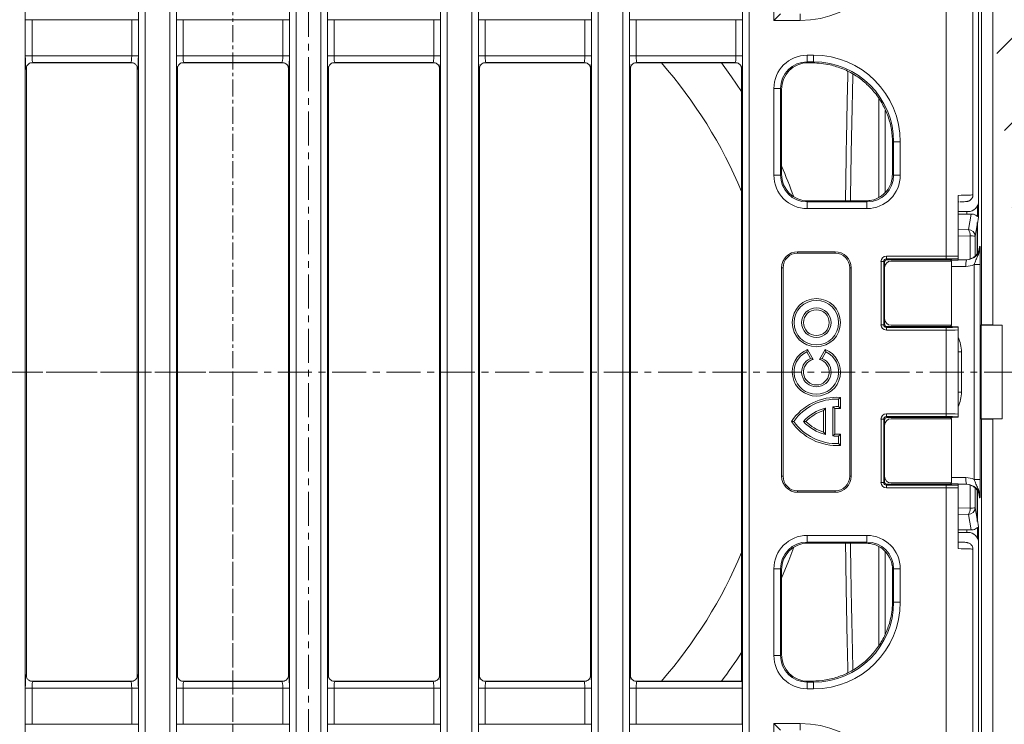
# Model space of a CAD drawing. Units: millimetres. Extents: x 73 to 2279, y -240 to 2073.
# Drawn here: x 754 to 1122, y 683 to 946 of the extents above; entities that cross this region are included whole.
import ezdxf

# ---------------------------------------------------------------- set-up
doc = ezdxf.new("R2010")
doc.units = ezdxf.units.MM
doc.header["$PDSIZE"] = -1
doc.linetypes.add('CENTER', pattern=[10.16, 6.35, -1.27, 1.27, -1.27])
doc.linetypes.add('CENTERX2', pattern=[20.32, 12.7, -2.54, 2.54, -2.54])
doc.layers.get('0').update_dxf_attribs({"lineweight": 13})

msp = doc.modelspace()

# ---------------------------------------------------------------- hatches: boundary and pattern name
at = {"linetype": 'Continuous'}
h = msp.add_hatch(dxfattribs=at)
h.set_pattern_fill('DIN 201 GREY CAST IRON', scale=5, style=0, pattern_type=2)
h.set_pattern_definition([(45, (290.093, 294.722), (-15.875, 15.875), [])])
edge = h.paths.add_edge_path(flags=0)
edge.add_ellipse((1077.63, 2150.78), major_axis=(-35.05, -668.75), ratio=0.052264, start_angle=22.78423, end_angle=24.49289, ccw=False)
edge.add_ellipse((1207.09, -316.31), major_axis=(175.48, -2005.45), ratio=0.017386, start_angle=154.74816, end_angle=157.19052, ccw=False)
edge.add_spline(control_points=[(1063.25, 1498.8), (1063.26, 1498.77), (1063.26, 1498.74), (1063.27, 1498.7), (1063.3, 1498.57), (1063.36, 1498.43), (1063.44, 1498.32), (1063.52, 1498.2), (1063.62, 1498.1), (1063.73, 1498.01), (1064.01, 1497.78), (1064.36, 1497.63), (1064.71, 1497.52), (1064.98, 1497.44), (1065.26, 1497.38), (1065.55, 1497.33), (1066.63, 1497.17), (1067.76, 1497.22), (1068.83, 1497.44)], knot_values=[0, 0, 0, 0, 0.000101, 0.000101, 0.000101, 0.000532, 0.000532, 0.000532, 0.000957, 0.000957, 0.000957, 0.002084, 0.002084, 0.002084, 0.002959, 0.002959, 0.002959, 0.00636, 0.00636, 0.00636, 0.00636], weights=[1, 1, 1, 1, 1, 1, 1, 1, 1, 1, 1, 1, 1, 1, 1, 1, 1, 1, 1], degree=3, periodic=0)
edge.add_arc((1081.9, 1433.77), 65, 92.9374, 101.5962, ccw=False)
edge.add_arc((1078.83, 1493.69), 5, 20.1113, 92.9374, ccw=False)
edge.add_arc((1085.87, 1496.27), 2.5, 200.1113, 270)
edge.add_line((1085.87, 1493.77), (1105.97, 1493.77))
edge.add_arc((1105.97, 1496.27), 2.5, 270, 357)
edge.add_line((1108.46, 1496.14), (1110.41, 1533.24))
edge.add_arc((1100.42, 1533.77), 10, 357, 450)
edge.add_line((1100.42, 1543.77), (1065.51, 1543.77))
edge.add_spline(control_points=[(1065.51, 1543.77), (1065.08, 1543.77), (1064.64, 1543.74), (1064.2, 1543.68), (1063.37, 1543.56), (1062.54, 1543.34), (1061.79, 1542.98), (1061.43, 1542.81), (1061.08, 1542.6), (1060.78, 1542.34), (1060.62, 1542.2), (1060.48, 1542.04), (1060.38, 1541.86), (1060.3, 1541.73), (1060.25, 1541.59), (1060.22, 1541.44)], knot_values=[0, 0, 0, 0, 0.001311, 0.001311, 0.001311, 0.003846, 0.003846, 0.003846, 0.005045, 0.005045, 0.005045, 0.005669, 0.005669, 0.005669, 0.006112, 0.006112, 0.006112, 0.006112], weights=[1, 1, 1, 1, 1, 1, 1, 1, 1, 1, 1, 1, 1, 1, 1, 1], degree=3, periodic=0)

# ---------------------------------------------------------------- linework, layer by layer
at = {"color": 7, "linetype": 'CENTER'}
for p, q in [((833.59, 1147.16), (833.59, 497.44)), ((833.59, 814.28), (434.14, 814.28)), ((833.59, 814.28), (833.59, 677.17))]:
    msp.add_line(p, q, dxfattribs=at)
at = {"color": 7, "linetype": 'CENTERX2'}
for p, q in [((861.84, 553.52), (861.84, 1075.04)), ((1228.86, 814.28), (494.82, 814.28))]:
    msp.add_line(p, q, dxfattribs=at)
at = {"color": 8, "linetype": 'Continuous'}
for p, q in [((755.94, 1048.89), (755.94, 579.68)), ((854.74, 579.68), (854.74, 1048.89)), ((857.23, 1048.89), (857.23, 579.68)), ((866.44, 579.68), (866.44, 1048.89)), ((868.94, 1048.89), (868.94, 579.68)), ((967.74, 579.68), (967.74, 1048.89)), ((970.23, 1048.89), (970.23, 579.68)), ((979.44, 579.68), (979.44, 1048.89)), ((981.94, 1048.89), (981.94, 579.68)), ((1100.42, 857.6), (1100.42, 1049.28)), ((798.24, 604.68), (798.24, 1023.89)), ((800.73, 1023.89), (800.73, 604.68)), ((809.94, 604.68), (809.94, 1023.89)), ((812.44, 1023.89), (812.44, 604.68)), ((911.24, 604.68), (911.24, 1023.89)), ((913.73, 1023.89), (913.73, 604.68)), ((922.94, 604.68), (922.94, 1023.89)), ((925.44, 1023.89), (925.44, 604.68)), ((1024.24, 604.68), (1024.24, 1023.89)), ((1026.73, 1023.89), (1026.73, 604.68)), ((1035.94, 945.78), (1035.94, 1023.89)), ((1045.79, 948.28), (1045.79, 945.78)), ((755.95, 932.52), (755.95, 946.04)), ((758.45, 946.04), (755.95, 946.04)), ((758.45, 946.04), (758.45, 932.52)), ((795.73, 946.04), (758.45, 946.04)), ((795.73, 932.52), (795.73, 946.04)), ((798.22, 946.04), (795.73, 946.04)), ((798.22, 946.04), (798.22, 932.52)), ((812.45, 932.52), (812.45, 946.04)), ((814.95, 946.04), (812.45, 946.04)), ((814.95, 946.04), (814.95, 932.52)), ((852.23, 946.04), (814.95, 946.04)), ((852.23, 932.52), (852.23, 946.04)), ((854.72, 946.04), (852.23, 946.04)), ((854.72, 946.04), (854.72, 932.52)), ((868.95, 932.52), (868.95, 946.04)), ((871.45, 946.04), (868.95, 946.04)), ((871.45, 946.04), (871.45, 932.52)), ((908.73, 946.04), (871.45, 946.04)), ((908.73, 932.52), (908.73, 946.04)), ((911.22, 946.04), (908.73, 946.04)), ((911.22, 946.04), (911.22, 932.52)), ((925.45, 932.52), (925.45, 946.04)), ((927.95, 946.04), (925.45, 946.04)), ((927.95, 946.04), (927.95, 932.52)), ((965.23, 946.04), (927.95, 946.04)), ((967.72, 946.04), (965.23, 946.04)), ((965.23, 932.52), (965.23, 946.04)), ((967.72, 946.04), (967.72, 932.52)), ((981.95, 932.52), (981.95, 946.04)), ((984.45, 946.04), (981.95, 946.04)), ((984.45, 946.04), (984.45, 932.52)), ((1021.73, 946.04), (984.45, 946.04)), ((1021.73, 932.52), (1021.73, 946.04)), ((1024.22, 946.04), (1021.73, 946.04)), ((1024.22, 946.04), (1024.22, 932.52)), ((1045.79, 945.78), (1035.94, 945.78)), ((758.45, 932.52), (755.95, 932.52)), ((758.45, 932.52), (795.73, 932.52)), ((798.22, 932.52), (795.73, 932.52)), ((814.95, 932.52), (812.45, 932.52)), ((814.95, 932.52), (852.23, 932.52)), ((854.72, 932.52), (852.23, 932.52)), ((871.45, 932.52), (868.95, 932.52)), ((871.45, 932.52), (908.73, 932.52)), ((911.22, 932.52), (908.73, 932.52)), ((927.95, 932.52), (925.45, 932.52)), ((927.95, 932.52), (965.23, 932.52)), ((967.72, 932.52), (965.23, 932.52)), ((984.45, 932.52), (981.95, 932.52)), ((984.45, 932.52), (1021.73, 932.52)), ((1024.22, 932.52), (1021.73, 932.52)), ((1048.42, 930.29), (1048.42, 932.78)), ((1048.42, 932.78), (1050.78, 932.78)), ((1050.78, 930.29), (1050.78, 932.78)), ((795.48, 930.02), (758.7, 930.02)), ((851.98, 930.02), (815.2, 930.02)), ((908.48, 930.02), (871.7, 930.02)), ((964.98, 930.02), (928.2, 930.02)), ((1021.48, 930.02), (984.7, 930.02)), ((1050.78, 930.29), (1048.42, 930.29)), ((1048.42, 930.29), (1048.77, 929.94)), ((1050.38, 929.89), (1050.78, 930.29)), ((1038.44, 920.3), (1035.94, 920.3)), ((1035.94, 887.87), (1035.94, 920.3)), ((1038.44, 920.3), (1038.44, 887.87)), ((1038.78, 919.95), (1038.44, 920.3)), ((1038.78, 888.21), (1038.78, 919.95)), ((1075.16, 879.6), (1075.16, 916.56)), ((1077.63, 912.12), (1077.63, 881.56)), ((1080.74, 900.33), (1080.34, 899.93)), ((1080.74, 887.87), (1080.74, 900.33)), ((1083.23, 900.33), (1080.74, 900.33)), ((1083.23, 900.33), (1083.23, 887.87)), ((1038.44, 887.87), (1035.94, 887.87)), ((1038.44, 887.87), (1038.78, 888.21)), ((1080.34, 888.27), (1080.74, 887.87)), ((1083.23, 887.87), (1080.74, 887.87)), ((1048.77, 878.23), (1048.42, 877.88)), ((1048.42, 875.39), (1048.42, 877.88)), ((1048.42, 877.88), (1070.75, 877.88)), ((1070.75, 877.88), (1070.35, 878.28)), ((1070.75, 875.39), (1070.75, 877.88)), ((1070.75, 875.39), (1048.42, 875.39)), ((1108.1, 873.28), (1108.1, 874.28)), ((1108.71, 867.54), (1109.78, 873.33)), ((1112.09, 876.45), (1112.09, 872.44)), ((1112, 869.32), (1111.2, 865.07)), ((1112.53, 872.17), (1112.06, 869.64)), ((1104.84, 867.4), (1108.71, 867.54)), ((1109.34, 865.2), (1104.84, 865.03)), ((1109.33, 856.68), (1109.34, 865.2)), ((1111.2, 865.07), (1111.2, 857.79)), ((1044.84, 858.75), (1044.84, 859.28)), ((1058.84, 858.75), (1058.84, 859.28)), ((1112.84, 861.28), (1113.04, 861.28)), ((1076.02, 831.97), (1076.02, 855.6)), ((1076.02, 855.6), (1077.02, 855.6)), ((1077.02, 855.6), (1077.02, 831.97)), ((1077.34, 855.28), (1077.02, 855.6)), ((1078.02, 857.6), (1100.42, 857.6)), ((1078.02, 857.6), (1078.02, 856.6)), ((1100.42, 856.6), (1078.02, 856.6)), ((1078.02, 856.6), (1078.34, 856.28)), ((1100.42, 857.6), (1100.42, 856.6)), ((1039.37, 853.28), (1038.84, 853.28)), ((1064.3, 853.28), (1064.84, 853.28)), ((1107.8, 853.78), (1102.34, 853.78)), ((1110.88, 854.44), (1113.16, 854.44)), ((1110.88, 774.13), (1110.88, 854.44)), ((1113.16, 854.44), (1113.16, 774.13)), ((1076.02, 831.97), (1077.02, 831.97)), ((1077.02, 831.97), (1077.34, 832.28)), ((1078.34, 831.28), (1078.02, 830.97)), ((1078.02, 829.97), (1078.02, 830.97)), ((1078.02, 830.97), (1100.42, 830.97)), ((1100.42, 829.97), (1078.02, 829.97)), ((1100.42, 829.97), (1100.42, 830.97)), ((1100.42, 798.6), (1100.42, 829.97)), ((1106.12, 821.78), (1104.84, 821.78)), ((1106.12, 821.78), (1106.12, 806.78)), ((1106.12, 806.78), (1104.84, 806.78)), ((1076.02, 772.97), (1076.02, 796.6)), ((1076.02, 796.6), (1077.02, 796.6)), ((1077.02, 796.6), (1077.02, 772.97)), ((1077.34, 796.28), (1077.02, 796.6)), ((1078.02, 798.6), (1100.42, 798.6)), ((1078.02, 798.6), (1078.02, 797.6)), ((1100.42, 797.6), (1078.02, 797.6)), ((1078.02, 797.6), (1078.34, 797.28)), ((1100.42, 798.6), (1100.42, 797.6)), ((1039.37, 775.28), (1038.84, 775.28)), ((1064.3, 775.28), (1064.84, 775.28)), ((1102.34, 774.78), (1107.8, 774.78)), ((1110.88, 774.13), (1113.16, 774.13)), ((1044.84, 769.82), (1044.84, 769.28)), ((1058.84, 769.82), (1058.84, 769.28)), ((1076.02, 772.97), (1077.02, 772.97)), ((1077.02, 772.97), (1077.34, 773.28)), ((1078.34, 772.28), (1078.02, 771.97)), ((1078.02, 770.97), (1078.02, 771.97)), ((1078.02, 771.97), (1100.42, 771.97)), ((1100.42, 770.97), (1078.02, 770.97)), ((1100.42, 770.97), (1100.42, 771.97)), ((1100.42, 579.28), (1100.42, 770.97)), ((1109.34, 763.37), (1109.33, 771.89)), ((1111.2, 770.77), (1111.2, 763.5)), ((1113.04, 767.28), (1112.84, 767.28)), ((1104.84, 763.53), (1109.34, 763.37)), ((1111.2, 763.5), (1112, 759.24)), ((1108.71, 761.02), (1104.84, 761.16)), ((1109.78, 755.23), (1108.71, 761.02)), ((1112.06, 758.92), (1112.53, 756.39)), ((1108.1, 754.28), (1108.1, 755.28)), ((1112.09, 756.13), (1112.09, 752.11)), ((1048.42, 750.68), (1048.42, 753.18)), ((1048.42, 753.18), (1070.75, 753.18)), ((1070.75, 750.68), (1070.75, 753.18)), ((1070.75, 750.68), (1048.42, 750.68)), ((1048.42, 750.68), (1048.77, 750.34)), ((1070.35, 750.28), (1070.75, 750.68)), ((1075.16, 711.94), (1075.16, 748.89)), ((1077.63, 746.94), (1077.63, 716.36)), ((1035.94, 708.26), (1035.94, 740.7)), ((1038.44, 740.7), (1035.94, 740.7)), ((1038.44, 740.7), (1038.44, 708.26)), ((1038.78, 740.35), (1038.44, 740.7)), ((1038.78, 708.61), (1038.78, 740.35)), ((1080.74, 740.7), (1080.34, 740.3)), ((1080.74, 740.7), (1083.23, 740.7)), ((1080.74, 728.24), (1080.74, 740.7)), ((1083.23, 740.7), (1083.23, 728.24)), ((1080.34, 728.64), (1080.74, 728.24)), ((1083.23, 728.24), (1080.74, 728.24)), ((1035.94, 708.26), (1038.44, 708.26)), ((1038.44, 708.26), (1038.78, 708.61)), ((758.7, 698.54), (795.48, 698.54)), ((815.2, 698.54), (851.98, 698.54)), ((871.7, 698.54), (908.48, 698.54)), ((928.2, 698.54), (964.98, 698.54)), ((984.7, 698.54), (1023.98, 698.54)), ((1048.77, 698.62), (1048.42, 698.28)), ((1048.42, 695.78), (1048.42, 698.28)), ((1048.42, 698.28), (1050.78, 698.28)), ((1050.78, 698.28), (1050.38, 698.68)), ((1050.78, 695.78), (1050.78, 698.28)), ((755.95, 682.52), (755.95, 696.04)), ((755.95, 696.04), (758.45, 696.04)), ((758.45, 696.04), (758.45, 682.52)), ((795.73, 696.04), (758.45, 696.04)), ((795.73, 696.04), (798.22, 696.04)), ((795.73, 682.52), (795.73, 696.04)), ((798.22, 696.04), (798.22, 682.52)), ((812.45, 682.52), (812.45, 696.04)), ((812.45, 696.04), (814.95, 696.04)), ((814.95, 696.04), (814.95, 682.52)), ((852.23, 696.04), (814.95, 696.04)), ((852.23, 682.52), (852.23, 696.04)), ((852.23, 696.04), (854.72, 696.04)), ((854.72, 696.04), (854.72, 682.52)), ((868.95, 682.52), (868.95, 696.04)), ((868.95, 696.04), (871.45, 696.04)), ((871.45, 696.04), (871.45, 682.52)), ((908.73, 696.04), (871.45, 696.04)), ((908.73, 682.52), (908.73, 696.04)), ((908.73, 696.04), (911.22, 696.04)), ((911.22, 696.04), (911.22, 682.52)), ((925.45, 682.52), (925.45, 696.04)), ((925.45, 696.04), (927.95, 696.04)), ((927.95, 696.04), (927.95, 682.52)), ((965.23, 696.04), (927.95, 696.04)), ((965.23, 696.04), (967.72, 696.04)), ((965.23, 682.52), (965.23, 696.04)), ((967.72, 696.04), (967.72, 682.52)), ((981.95, 682.52), (981.95, 696.04)), ((981.95, 696.04), (984.45, 696.04)), ((984.45, 696.04), (984.45, 682.52)), ((1024.1, 696.04), (984.45, 696.04)), ((1050.78, 695.78), (1048.42, 695.78)), ((755.95, 682.52), (758.45, 682.52)), ((758.45, 682.52), (795.73, 682.52)), ((795.73, 682.52), (798.22, 682.52)), ((812.45, 682.52), (814.95, 682.52)), ((814.95, 682.52), (852.23, 682.52)), ((852.23, 682.52), (854.72, 682.52)), ((868.95, 682.52), (871.45, 682.52)), ((871.45, 682.52), (908.73, 682.52)), ((908.73, 682.52), (911.22, 682.52)), ((925.45, 682.52), (927.95, 682.52)), ((927.95, 682.52), (965.23, 682.52)), ((965.23, 682.52), (967.72, 682.52)), ((981.95, 682.52), (984.45, 682.52)), ((984.45, 682.52), (1024.1, 682.52)), ((1035.94, 682.78), (1045.79, 682.78)), ((1035.94, 604.68), (1035.94, 682.78)), ((1045.79, 680.29), (1045.79, 682.78))]:
    msp.add_line(p, q, dxfattribs=at)
at = {"color": 7, "linetype": 'Continuous'}
for p, q in [((1110.42, 880.58), (1110.42, 1049.28)), ((1113.65, 1044.28), (1113.65, 831.94)), ((1117.84, 1044.28), (1117.84, 831.94)), ((1112.53, 1040.28), (1112.53, 872.17)), ((1112.53, 878.27), (1112.53, 1030.29)), ((1038.44, 948.28), (1035.94, 945.78)), ((756.34, 927.92), (756.34, 928.12)), ((796.26, 929.89), (757.92, 929.89)), ((797.84, 928.12), (797.83, 928.28)), ((797.84, 928.12), (797.84, 927.92)), ((812.84, 927.92), (812.84, 928.12)), ((852.76, 929.89), (814.42, 929.89)), ((854.34, 928.12), (854.33, 928.28)), ((854.34, 928.12), (854.34, 927.92)), ((869.34, 927.92), (869.34, 928.12)), ((909.26, 929.89), (870.92, 929.89)), ((910.84, 928.12), (910.83, 928.28)), ((910.84, 928.12), (910.84, 927.92)), ((925.84, 927.92), (925.84, 928.12)), ((965.76, 929.89), (927.42, 929.89)), ((967.34, 928.12), (967.33, 928.28)), ((967.34, 928.12), (967.34, 927.92)), ((982.34, 927.92), (982.34, 928.12)), ((1022.26, 929.89), (983.92, 929.89)), ((1023.84, 928.12), (1023.83, 928.28)), ((1023.84, 928.12), (1023.84, 927.92)), ((1050.27, 929.89), (1047.72, 929.89)), ((756.34, 700.64), (756.34, 927.92)), ((797.84, 700.64), (797.84, 927.92)), ((812.84, 700.64), (812.84, 927.92)), ((854.34, 700.64), (854.34, 927.92)), ((869.34, 700.64), (869.34, 927.92)), ((910.84, 700.64), (910.84, 927.92)), ((925.84, 700.64), (925.84, 927.92)), ((967.34, 700.64), (967.34, 927.92)), ((982.34, 700.64), (982.34, 927.92)), ((1023.84, 700.64), (1023.84, 927.92)), ((1038.78, 888.21), (1038.78, 919.95)), ((1038.78, 919.95), (1038.78, 919.95)), ((1080.34, 888.27), (1080.34, 899.93)), ((1080.34, 899.93), (1080.34, 899.93)), ((1038.78, 888.21), (1038.78, 888.21)), ((1104.84, 880.35), (1104.84, 857.56)), ((1070.35, 878.28), (1047.72, 878.28)), ((1104.84, 877.87), (1105.15, 877.88)), ((1104.84, 874.28), (1108.54, 874.28)), ((1108.1, 873.28), (1104.84, 873.28)), ((1112, 870.19), (1112, 858.49)), ((1112.06, 869.64), (1112.06, 858.59)), ((1058.84, 859.28), (1044.84, 859.28)), ((1058.84, 858.75), (1044.84, 858.75)), ((1077.34, 855.28), (1077.34, 853.28)), ((1102.57, 856.28), (1078.34, 856.28)), ((1079.84, 855.78), (1102.34, 855.78)), ((1102.07, 855.78), (1102.57, 856.28)), ((1102.34, 855.78), (1102.34, 831.78)), ((1102.37, 856.08), (1104.84, 856.08)), ((1104.84, 856.08), (1104.84, 856.56)), ((1104.84, 856.28), (1108.02, 856.28)), ((1038.84, 853.28), (1038.84, 775.28)), ((1039.37, 853.28), (1039.37, 775.28)), ((1064.3, 775.28), (1064.3, 853.28)), ((1064.84, 775.28), (1064.84, 853.28)), ((1077.34, 834.28), (1077.34, 853.28)), ((1077.34, 834.28), (1077.34, 832.28)), ((1078.34, 831.28), (1102.54, 831.28)), ((1102.34, 831.78), (1079.84, 831.78)), ((1102.54, 831.31), (1102.07, 831.78)), ((1102.54, 831.28), (1102.54, 831.31)), ((1104.84, 831.2), (1102.54, 831.28)), ((1104.84, 831.01), (1104.84, 831.2)), ((1104.84, 830), (1104.84, 798.56)), ((1113.48, 831.78), (1113.65, 831.94)), ((1121.34, 831.78), (1113.48, 831.78)), ((1113.48, 831.78), (1113.48, 796.78)), ((1113.65, 831.94), (1117.84, 831.94)), ((1117.84, 831.94), (1121.34, 831.78)), ((1121.34, 831.78), (1121.34, 796.78)), ((1048.24, 821.8), (1048.53, 822.68)), ((1049.65, 819.35), (1048.24, 821.8)), ((1050.67, 818.96), (1048.53, 822.68)), ((1055.15, 822.68), (1053, 818.96)), ((1055.44, 821.8), (1054.02, 819.35)), ((1055.44, 821.8), (1055.15, 822.68)), ((1049.65, 819.35), (1050.67, 818.96)), ((1054.02, 819.35), (1053, 818.96)), ((1060.17, 804.14), (1060.86, 804.8)), ((1060.17, 801.32), (1060.17, 804.14)), ((1060.86, 800.59), (1060.86, 804.8)), ((1055.2, 800.78), (1054.51, 799.85)), ((1054.51, 791.79), (1054.51, 799.85)), ((1055.2, 790.87), (1055.2, 800.78)), ((1058.02, 790.37), (1058.02, 801.27)), ((1058.02, 801.27), (1058.71, 800.62)), ((1058.71, 791.02), (1058.71, 800.62)), ((1060.17, 801.32), (1060.86, 800.59)), ((1043.35, 795.82), (1042.51, 795.82)), ((1046.97, 795.82), (1047.93, 795.82)), ((1077.34, 794.28), (1077.34, 796.28)), ((1078.34, 797.28), (1102.54, 797.28)), ((1079.84, 796.78), (1102.34, 796.78)), ((1102.54, 797.25), (1102.07, 796.78)), ((1102.34, 796.78), (1102.34, 772.78)), ((1102.54, 797.28), (1104.84, 797.36)), ((1102.54, 797.25), (1102.54, 797.28)), ((1104.84, 797.36), (1104.84, 797.56)), ((1121.34, 796.78), (1113.48, 796.78)), ((1113.48, 796.78), (1113.65, 796.62)), ((1113.65, 796.62), (1117.84, 796.62)), ((1113.65, 796.62), (1113.65, 584.28)), ((1117.84, 796.62), (1121.34, 796.78)), ((1117.84, 796.62), (1117.84, 584.28)), ((1077.34, 775.28), (1077.34, 794.28)), ((1055.2, 790.87), (1054.51, 791.79)), ((1058.02, 790.37), (1058.71, 791.02)), ((1060.17, 790.32), (1060.86, 791.05)), ((1060.17, 787.5), (1060.17, 790.32)), ((1060.86, 786.84), (1060.86, 791.05)), ((1060.17, 787.5), (1060.86, 786.84)), ((1077.34, 773.28), (1077.34, 775.28)), ((1044.84, 769.82), (1058.84, 769.82)), ((1102.57, 772.28), (1078.34, 772.28)), ((1102.34, 772.78), (1079.84, 772.78)), ((1102.07, 772.78), (1102.57, 772.28)), ((1104.84, 772.48), (1102.37, 772.48)), ((1104.84, 772.01), (1104.84, 772.48)), ((1108.02, 772.28), (1104.84, 772.28)), ((1104.84, 771), (1104.84, 748.21)), ((1112, 770.07), (1112, 758.37)), ((1112.06, 769.98), (1112.06, 758.92)), ((1044.84, 769.28), (1058.84, 769.28)), ((1108.1, 755.28), (1104.84, 755.28)), ((1112.53, 588.28), (1112.53, 756.39)), ((1108.54, 754.28), (1104.84, 754.28)), ((1047.72, 750.28), (1070.35, 750.28)), ((1110.42, 579.28), (1110.42, 747.98)), ((1112.53, 598.27), (1112.53, 750.29)), ((1038.78, 708.61), (1038.78, 740.35)), ((1038.78, 740.35), (1038.78, 740.35)), ((1080.34, 728.64), (1080.34, 740.3)), ((1080.34, 728.64), (1080.34, 728.64)), ((1038.78, 708.61), (1038.78, 708.61)), ((756.34, 700.44), (756.34, 700.64)), ((756.34, 700.44), (756.35, 700.29)), ((797.84, 700.64), (797.84, 700.44)), ((812.84, 700.44), (812.84, 700.64)), ((854.34, 700.64), (854.34, 700.44)), ((869.34, 700.44), (869.34, 700.64)), ((910.84, 700.64), (910.84, 700.44)), ((925.84, 700.44), (925.84, 700.64)), ((967.34, 700.64), (967.34, 700.44)), ((982.34, 700.44), (982.34, 700.64)), ((796.25, 698.68), (757.92, 698.68)), ((852.75, 698.68), (814.42, 698.68)), ((909.25, 698.68), (870.92, 698.68)), ((965.75, 698.68), (927.42, 698.68)), ((1023.84, 698.68), (983.92, 698.68)), ((1023.84, 698.68), (1023.98, 698.54)), ((1050.27, 698.68), (1047.72, 698.68)), ((1024.1, 696.04), (1024.1, 682.52)), ((1038.44, 680.29), (1035.94, 682.78))]:
    msp.add_line(p, q, dxfattribs=at)
at = {"color": 7, "linetype": 'Continuous', "flags": 128}
for points in [[(1023.84, 919.19), (1020.13, 924.7), (1016.39, 929.89)], [(1038.78, 737.22), (1041.5, 743.77), (1043.38, 748.76)]]:
    msp.add_lwpolyline(points, dxfattribs=at)
at = {"color": 7, "linetype": 'Continuous'}
for radius in [9.02, 8.33, 5.51, 4.82]:
    msp.add_circle((1051.84, 832.74), radius, dxfattribs=at)
for centre, radius, start, end in [((861.84, 814.28), 175.5, 22.6199, 41.2016), ((861.84, 814.28), 193, 19.8462, 23.5345), ((1044.84, 853.28), 6, 90, 180), ((1044.84, 853.28), 5.46, 90, 180), ((1058.84, 853.28), 6, 0, 90), ((1058.84, 853.28), 5.46, 0, 90), ((1079.84, 853.28), 2.5, 90, 180), ((1079.84, 834.28), 2.5, 180, 270), ((1051.84, 814.28), 9.02, 111.5104, 68.4896), ((1051.84, 814.28), 8.33, 115.5981, 64.4019), ((1051.84, 814.28), 5.51, 113.3406, 66.6594), ((1051.84, 814.28), 4.82, 103.9591, 76.0409), ((1059.53, 784.28), 20.56, 86.2851, 145.8663), ((1059.53, 784.28), 19.87, 88.1557, 144.5009), ((1059.53, 784.28), 17.05, 104.7157, 137.4191), ((1059.53, 784.28), 16.36, 107.8862, 135.1474), ((1059.53, 784.28), 17.05, 87.8509, 95.0948), ((1059.53, 784.28), 16.36, 85.3288, 92.8784), ((1059.53, 807.36), 20.56, 214.1337, 273.7149), ((1059.53, 807.36), 19.87, 215.4991, 271.8443), ((1059.53, 807.36), 17.05, 222.5809, 255.2843), ((1059.53, 807.36), 16.36, 224.8526, 252.1138), ((1079.84, 794.28), 2.5, 90, 180), ((1059.53, 807.36), 17.05, 264.9052, 272.1491), ((1059.53, 807.36), 16.36, 267.1216, 274.6712), ((1044.84, 775.28), 6, 180, 270), ((1044.84, 775.28), 5.46, 180, 270), ((1058.84, 775.28), 6, 270, 0), ((1058.84, 775.28), 5.46, 270, 0), ((1079.84, 775.28), 2.5, 180, 270), ((861.84, 814.28), 175.5, 318.7984, 337.3801), ((861.84, 814.28), 193, 323.203, 327.0745)]:
    msp.add_arc(centre, radius, start, end, dxfattribs=at)
at = {"color": 8, "linetype": 'Continuous'}
for centre, radius, start, end in [((1108.71, 865.04), 2.5, 0.5154, 90.025), ((1105.74, 865.48), 3.61, 355.4447, 34.7994), ((1109.69, 856.8), 8.4, 79.6143, 92.3892), ((1115.14, 854.4), 7.36, 165.2038, 184.8343), ((1093.62, 821.78), 12.5, 0, 26.1776), ((1093.62, 806.78), 12.5, 333.8224, 0), ((1115.14, 774.16), 7.36, 175.1657, 194.7962), ((1108.71, 763.52), 2.5, 269.975, 359.4846), ((1105.74, 763.08), 3.61, 325.2006, 4.5553), ((1109.69, 771.76), 8.4, 267.6108, 280.3857)]:
    msp.add_arc(centre, radius, start, end, dxfattribs=at)
for centre, major_axis, ratio, start_param, end_param in [((1045.68, 983.33), (26.59, -26.59), 0.997265, 5.499157, 7.067214), ((756.21, 932.52), (0, 5), 0.052408, 1.570796, 3.637561), ((758.71, 932.52), (0, 2.5), 0.104816, 1.570796, 3.089233), ((795.47, 932.52), (0, 2.5), 0.104816, 3.193953, 4.712389), ((797.96, 932.52), (0, 5), 0.052408, 2.645624, 4.712389), ((812.71, 932.52), (0, 5), 0.052408, 1.570796, 3.637561), ((815.21, 932.52), (0, 2.5), 0.104816, 1.570796, 3.089233), ((851.97, 932.52), (0, 2.5), 0.104816, 3.193953, 4.712389), ((854.46, 932.52), (0, 5), 0.052408, 2.645624, 4.712389), ((869.21, 932.52), (0, 5), 0.052408, 1.570796, 3.637561), ((871.71, 932.52), (0, 2.5), 0.104816, 1.570796, 3.089233), ((908.47, 932.52), (0, 2.5), 0.104816, 3.193953, 4.712389), ((910.96, 932.52), (0, 5), 0.052408, 2.645624, 4.712389), ((925.71, 932.52), (0, 5), 0.052408, 1.570796, 3.637561), ((928.21, 932.52), (0, 2.5), 0.104816, 1.570796, 3.089233), ((964.97, 932.52), (0, 2.5), 0.104816, 3.193953, 4.712389), ((967.46, 932.52), (0, 5), 0.052408, 2.645624, 4.712389), ((982.21, 932.52), (0, 5), 0.052408, 1.570796, 3.637561), ((984.71, 932.52), (0, 2.5), 0.104816, 1.570796, 3.089233), ((1021.47, 932.52), (0, 2.5), 0.104816, 3.193953, 4.712389), ((1023.96, 932.52), (0, 5), 0.052408, 2.645624, 4.712389), ((1048.46, 920.26), (8.86, -8.86), 0.997265, 2.357564, 3.925621), ((1050.69, 900.24), (-23.04, -23.04), 0.997265, 2.357564, 3.925621), ((1048.46, 920.26), (7.1, -7.1), 0.995904, 2.357564, 3.925621), ((1050.69, 900.24), (21.28, 21.28), 0.996811, 5.499157, 7.067214), ((1048.46, 887.9), (-8.86, -8.86), 0.997265, 5.499157, 7.067214), ((1048.46, 887.9), (7.1, 7.1), 0.995904, 2.357564, 3.925621), ((1070.72, 887.9), (-8.86, 8.86), 0.997265, 2.357564, 3.925621), ((1070.72, 887.9), (-7.1, 7.1), 0.995904, 2.357564, 3.925621), ((1100.42, 880.58), (10, 0), 0.026191, 5.169928, 6.283185), ((1078.02, 855.6), (1.42, -1.42), 0.998783, 2.356803, 3.926382), ((1078.02, 855.6), (0.71, -0.71), 0.996359, 2.356803, 3.926382), ((1100.42, 857.28), (10, 0), 0.031429, 1.113258, 1.570796), ((1100.42, 856.28), (9, 0), 0.034921, 1.057762, 1.570796), ((1107.8, 861.28), (7.52, 0), 0.997367, 4.712389, 5.13353), ((1078.02, 831.97), (1.42, 1.42), 0.998783, 2.356803, 3.926382), ((1078.02, 831.97), (0.71, 0.71), 0.996359, 2.356803, 3.926382), ((1100.42, 831.28), (9, 0), 0.034921, 4.712389, 5.225424), ((1100.42, 830.28), (10, 0), 0.031429, 4.712389, 5.169928), ((1078.02, 796.6), (1.42, -1.42), 0.998783, 2.356803, 3.926382), ((1078.02, 796.6), (-0.71, 0.71), 0.996359, 5.498396, 7.067974), ((1100.42, 798.28), (10, 0), 0.031429, 1.113258, 1.570796), ((1100.42, 797.28), (9, 0), 0.034921, 1.057762, 1.570796), ((1107.8, 767.28), (7.52, 0), 0.997367, 1.149655, 1.570796), ((1078.02, 772.97), (1.42, 1.42), 0.998783, 2.356803, 3.926382), ((1078.02, 772.97), (0.71, 0.71), 0.996359, 2.356803, 3.926382), ((1100.42, 772.28), (9, 0), 0.034921, 4.712389, 5.225424), ((1100.42, 771.28), (10, 0), 0.031429, 4.712389, 5.169928), ((1048.46, 740.66), (8.86, -8.86), 0.997265, 2.357564, 3.925621), ((1070.72, 740.66), (8.86, 8.86), 0.997265, 5.499157, 7.067214), ((1048.46, 740.66), (7.1, -7.1), 0.995904, 2.357564, 3.925621), ((1070.72, 740.66), (7.1, 7.1), 0.995904, 5.499157, 7.067214), ((1100.42, 747.98), (10, 0), 0.026191, 0, 1.113258), ((1050.69, 728.33), (23.04, -23.04), 0.997265, 5.499157, 7.067214), ((1050.69, 728.33), (-21.28, 21.28), 0.996811, 2.357564, 3.925621), ((1048.46, 708.3), (-8.86, -8.86), 0.997265, 5.499157, 7.067214), ((1048.46, 708.3), (7.1, 7.1), 0.995904, 2.357564, 3.925621), ((756.21, 696.04), (0, 5), 0.052408, 5.787217, 7.853982), ((797.96, 696.04), (0, 5), 0.052408, 4.712389, 6.779154), ((812.71, 696.04), (0, 5), 0.052408, 5.787217, 7.853982), ((854.46, 696.04), (0, 5), 0.052408, 4.712389, 6.779154), ((869.21, 696.04), (0, 5), 0.052408, 5.787217, 7.853982), ((910.96, 696.04), (0, 5), 0.052408, 4.712389, 6.779154), ((925.71, 696.04), (0, 5), 0.052408, 5.787217, 7.853982), ((967.46, 696.04), (0, 5), 0.052408, 4.712389, 6.779154), ((982.21, 696.04), (0, 5), 0.052408, 5.787217, 7.853982), ((758.71, 696.04), (0, 2.5), 0.104816, 0.05236, 1.570796), ((795.47, 696.04), (0, 2.5), 0.104816, 4.712389, 6.230825), ((815.21, 696.04), (0, 2.5), 0.104816, 0.05236, 1.570796), ((851.97, 696.04), (0, 2.5), 0.104816, 4.712389, 6.230825), ((871.71, 696.04), (0, 2.5), 0.104816, 0.05236, 1.570796), ((908.47, 696.04), (0, 2.5), 0.104816, 4.712389, 6.230825), ((928.21, 696.04), (0, 2.5), 0.104816, 0.05236, 1.570796), ((964.97, 696.04), (0, 2.5), 0.104816, 4.712389, 6.230825), ((984.71, 696.04), (0, 2.5), 0.104816, 0.05236, 1.570796), ((1045.68, 645.23), (-26.59, -26.59), 0.997265, 2.357564, 3.925621)]:
    msp.add_ellipse(centre, major_axis=major_axis, ratio=ratio, start_param=start_param, end_param=end_param, dxfattribs=at)
at = {"color": 7, "linetype": 'Continuous'}
for centre, major_axis, ratio, start_param, end_param in [((1048.8, 919.92), (7.09, -7.09), 0.99672, 2.357564, 3.925621), ((1087.8, 907.38), (47.88, -18.88), 0.255895, 2.562365, 2.566003), ((1048.8, 888.24), (7.09, 7.09), 0.99672, 2.357564, 3.925621), ((1074.08, 884.54), (3.02, 10.57), 0.519125, 5.213885, 5.215707), ((1078.66, 883.29), (13, 3.47), 0.277687, 3.946686, 3.947295), ((1108.52, 878.29), (2.84, -2.84), 0.995146, 5.50022, 7.06615), ((1108.1, 873.84), (4, 0), 0.140541, 4.712389, 5.147343), ((1109.56, 869.63), (0.46, 2.48), 0.989935, 4.898429, 5.117921), ((1108.53, 864.13), (3.87, 8.42), 0.117519, 6.033115, 6.506176), ((1107.87, 861.28), (0, 5), 0.993789, 3.141593, 4.712389), ((1108.02, 861.28), (5.02, 0), 0.995886, 4.712389, 6.283185), ((1078.34, 855.28), (0.708, -0.708), 0.998783, 2.356803, 3.926382), ((1078.34, 832.28), (0.708, 0.708), 0.998783, 2.356803, 3.926382), ((1078.34, 796.28), (0.708, -0.708), 0.998783, 2.356803, 3.926382), ((1078.34, 773.28), (0.708, 0.708), 0.998783, 2.356803, 3.926382), ((1107.87, 767.28), (0, 5), 0.993789, 4.712389, 6.283185), ((1108.02, 767.28), (5.02, 0), 0.995886, 0, 1.570796), ((1109.56, 758.93), (0.46, -2.48), 0.989935, 1.165264, 1.384756), ((1108.1, 754.72), (4, 0), 0.140541, 1.135842, 1.570796), ((1108.53, 764.44), (-3.87, 8.42), 0.117519, 2.918602, 3.391663), ((1108.52, 750.27), (2.84, 2.84), 0.995146, 5.50022, 7.06615), ((1048.8, 740.32), (7.09, -7.09), 0.99672, 2.357564, 3.925621), ((1078.66, 745.28), (13, -3.47), 0.277687, 2.33589, 2.336499), ((1074.08, 744.02), (-3.02, 10.57), 0.519125, 4.209071, 4.210893), ((1048.8, 708.64), (7.09, 7.09), 0.99672, 2.357564, 3.925621), ((1023.97, 696.04), (0, 2.5), 0.052408, 4.712389, 6.230825), ((1087.8, 721.19), (47.88, 18.88), 0.255895, 3.717183, 3.72082)]:
    msp.add_ellipse(centre, major_axis=major_axis, ratio=ratio, start_param=start_param, end_param=end_param, dxfattribs=at)
for points, knots in [([(756.32, 928.17), (756.33, 928.17), (756.33, 928.18), (756.36, 928.32), (756.46, 928.62), (756.73, 929.08), (757.21, 929.56), (757.89, 929.94), (758.42, 929.99), (758.7, 930.02)], [0, 0, 0, 0, 0.089144, 0.168874, 0.255841, 0.413335, 0.588909, 0.786487, 1, 1, 1, 1]), ([(795.57, 929.98), (795.8, 929.97), (796.26, 929.94), (796.87, 929.62), (797.33, 929.21), (797.62, 928.8), (797.77, 928.46), (797.83, 928.26), (797.85, 928.17), (797.85, 928.17), (797.85, 928.17)], [0, 0, 0, 0, 0.174908, 0.366585, 0.528381, 0.666685, 0.777616, 0.856825, 0.929477, 1, 1, 1, 1]), ([(812.82, 928.17), (812.83, 928.17), (812.83, 928.18), (812.86, 928.32), (812.96, 928.62), (813.23, 929.08), (813.71, 929.56), (814.39, 929.94), (814.92, 929.99), (815.2, 930.02)], [0, 0, 0, 0, 0.089144, 0.168874, 0.255841, 0.413335, 0.588909, 0.786486, 1, 1, 1, 1]), ([(852.07, 929.98), (852.3, 929.97), (852.76, 929.94), (853.37, 929.62), (853.83, 929.21), (854.12, 928.8), (854.27, 928.46), (854.33, 928.26), (854.35, 928.17), (854.35, 928.17), (854.35, 928.17)], [0, 0, 0, 0, 0.174907, 0.366585, 0.528381, 0.666685, 0.777616, 0.856825, 0.929477, 1, 1, 1, 1]), ([(869.32, 928.17), (869.33, 928.17), (869.33, 928.18), (869.36, 928.32), (869.46, 928.62), (869.73, 929.08), (870.21, 929.56), (870.89, 929.94), (871.42, 929.99), (871.7, 930.02)], [0, 0, 0, 0, 0.089144, 0.168874, 0.255841, 0.413335, 0.588909, 0.786486, 1, 1, 1, 1]), ([(908.57, 929.98), (908.8, 929.97), (909.26, 929.94), (909.87, 929.62), (910.33, 929.21), (910.62, 928.8), (910.77, 928.46), (910.83, 928.26), (910.85, 928.17), (910.85, 928.17), (910.85, 928.17)], [0, 0, 0, 0, 0.174907, 0.366584, 0.528381, 0.666685, 0.777616, 0.856825, 0.929477, 1, 1, 1, 1]), ([(925.82, 928.17), (925.83, 928.17), (925.83, 928.18), (925.86, 928.32), (925.96, 928.62), (926.23, 929.08), (926.71, 929.56), (927.39, 929.94), (927.92, 929.99), (928.2, 930.02)], [0, 0, 0, 0, 0.089144, 0.168874, 0.255841, 0.413335, 0.588909, 0.786487, 1, 1, 1, 1]), ([(965.07, 929.98), (965.3, 929.97), (965.76, 929.94), (966.37, 929.62), (966.83, 929.21), (967.12, 928.8), (967.27, 928.46), (967.33, 928.26), (967.35, 928.17), (967.35, 928.17), (967.35, 928.17)], [0, 0, 0, 0, 0.174908, 0.366585, 0.528381, 0.666685, 0.777616, 0.856825, 0.929477, 1, 1, 1, 1]), ([(982.32, 928.17), (982.33, 928.17), (982.33, 928.18), (982.36, 928.32), (982.46, 928.62), (982.73, 929.08), (983.21, 929.56), (983.89, 929.94), (984.42, 929.99), (984.7, 930.02)], [0, 0, 0, 0, 0.089144, 0.168874, 0.25584, 0.413335, 0.588909, 0.786485, 1, 1, 1, 1]), ([(1021.57, 929.98), (1021.8, 929.97), (1022.26, 929.94), (1022.87, 929.62), (1023.33, 929.21), (1023.62, 928.8), (1023.77, 928.46), (1023.83, 928.26), (1023.85, 928.17), (1023.85, 928.17), (1023.85, 928.17)], [0, 0, 0, 0, 0.174906, 0.366585, 0.52838, 0.666684, 0.777616, 0.856825, 0.929477, 1, 1, 1, 1]), ([(1050.38, 929.89), (1051.49, 929.85), (1053.71, 929.77), (1057.56, 929.1), (1061.84, 927.74), (1066.36, 925.43), (1070.4, 922.38), (1073.89, 918.72), (1076.71, 914.5), (1078.78, 909.88), (1080.09, 904.97), (1080.25, 901.61), (1080.34, 899.93)], [0, 0, 0, 0, 0.070827, 0.141657, 0.249015, 0.356373, 0.463608, 0.570842, 0.678133, 0.785425, 0.892712, 1, 1, 1, 1]), ([(1070.35, 878.28), (1071.09, 878.33), (1072.94, 878.45), (1075.75, 879.64), (1078.28, 881.9), (1080, 884.88), (1080.23, 887.13), (1080.34, 888.25)], [0, 0, 0, 0, 0.141518, 0.356007, 0.570461, 0.785238, 1, 1, 1, 1]), ([(1105.5, 877.89), (1105.56, 877.89), (1106.05, 877.91), (1106.77, 877.94), (1107.64, 878), (1108.08, 878.04), (1108.6, 878.15), (1109.04, 878.32), (1109.54, 878.64), (1110.01, 879.15), (1110.36, 879.82), (1110.39, 880.34), (1110.41, 880.58)], [0, 0, 0, 0, 0.026637, 0.200142, 0.377425, 0.570561, 0.629863, 0.687642, 0.756279, 0.83143, 0.918513, 1, 1, 1, 1]), ([(1109.78, 873.33), (1110.08, 873.32), (1110.75, 873.3), (1111.5, 872.94), (1111.96, 872.51), (1112.05, 872.46), (1112.09, 872.44)], [0, 0, 0, 0, 0.231787, 0.519436, 0.813812, 1, 1, 1, 1]), ([(1112.81, 860.49), (1112.82, 860.7), (1112.83, 860.97), (1112.84, 861.22), (1112.84, 861.28), (1112.84, 861.28)], [0, 0, 0, 0, 0.762494, 0.989109, 1, 1, 1, 1]), ([(1104.84, 857.56), (1104.84, 857.46), (1104.84, 857.25), (1104.84, 856.97), (1104.84, 856.75), (1104.84, 856.59), (1104.84, 856.57), (1104.84, 856.56)], [0, 0, 0, 0, 0.18994, 0.379575, 0.577307, 0.795022, 1, 1, 1, 1]), ([(1104.84, 831.01), (1104.84, 830.99), (1104.84, 830.95), (1104.84, 830.73), (1104.84, 830.42), (1104.84, 830.16), (1104.84, 830.02), (1104.84, 830)], [0, 0, 0, 0, 0.258825, 0.518484, 0.753839, 0.960573, 1, 1, 1, 1]), ([(1104.84, 798.56), (1104.84, 798.46), (1104.84, 798.25), (1104.84, 797.97), (1104.84, 797.75), (1104.84, 797.59), (1104.84, 797.57), (1104.84, 797.56)], [0, 0, 0, 0, 0.18994, 0.379576, 0.577308, 0.795022, 1, 1, 1, 1]), ([(1104.84, 772.01), (1104.84, 771.99), (1104.84, 771.95), (1104.84, 771.73), (1104.84, 771.42), (1104.84, 771.16), (1104.84, 771.02), (1104.84, 771)], [0, 0, 0, 0, 0.258825, 0.518484, 0.753839, 0.960575, 1, 1, 1, 1]), ([(1112.09, 756.13), (1112.05, 756.1), (1111.94, 756.03), (1111.43, 755.57), (1110.66, 755.25), (1110.04, 755.24), (1109.78, 755.23)], [0, 0, 0, 0, 0.205665, 0.522354, 0.79893, 1, 1, 1, 1]), ([(1080.34, 740.31), (1080.29, 741.04), (1080.17, 742.89), (1078.98, 745.69), (1076.72, 748.23), (1073.73, 749.95), (1071.48, 750.17), (1070.35, 750.28)], [0, 0, 0, 0, 0.1401356, 0.3545602, 0.5693827, 0.7847015, 1, 1, 1, 1]), ([(1110.39, 747.98), (1110.39, 748.18), (1110.38, 748.64), (1110.1, 749.27), (1109.69, 749.78), (1109.25, 750.12), (1108.84, 750.32), (1108.52, 750.43), (1108.24, 750.49), (1107.9, 750.54), (1107.41, 750.59), (1106.58, 750.63), (1105.7, 750.67), (1105.04, 750.69), (1104.84, 750.69)], [0, 0, 0, 0, 0.061004, 0.13839, 0.203504, 0.260339, 0.310342, 0.352669, 0.398209, 0.472087, 0.604385, 0.761769, 0.928494, 1, 1, 1, 1]), ([(1080.34, 728.64), (1080.3, 727.53), (1080.23, 725.33), (1079.57, 721.49), (1078.22, 717.21), (1075.91, 712.69), (1072.86, 708.64), (1069.18, 705.14), (1064.96, 702.32), (1060.34, 700.25), (1055.43, 698.94), (1052.06, 698.77), (1050.38, 698.68)], [0, 0, 0, 0, 0.0703853, 0.1407706, 0.2480757, 0.3553808, 0.4629116, 0.5704433, 0.67782, 0.7851982, 0.8926037, 1, 1, 1, 1]), ([(758.6, 698.58), (758.38, 698.59), (757.91, 698.62), (757.31, 698.94), (756.85, 699.35), (756.56, 699.77), (756.41, 700.1), (756.35, 700.3), (756.32, 700.39), (756.32, 700.39), (756.32, 700.4)], [0, 0, 0, 0, 0.174908, 0.366585, 0.528381, 0.666685, 0.777616, 0.856825, 0.929477, 1, 1, 1, 1]), ([(797.85, 700.39), (797.85, 700.39), (797.85, 700.38), (797.82, 700.24), (797.71, 699.95), (797.45, 699.49), (796.97, 699.01), (796.29, 698.63), (795.75, 698.57), (795.47, 698.54)], [0, 0, 0, 0, 0.089144, 0.168874, 0.255841, 0.413335, 0.588909, 0.786487, 1, 1, 1, 1]), ([(815.1, 698.58), (814.88, 698.59), (814.41, 698.62), (813.81, 698.94), (813.35, 699.35), (813.06, 699.77), (812.91, 700.1), (812.85, 700.3), (812.82, 700.39), (812.82, 700.39), (812.82, 700.4)], [0, 0, 0, 0, 0.174907, 0.366584, 0.528381, 0.666685, 0.777616, 0.856825, 0.929477, 1, 1, 1, 1]), ([(854.35, 700.39), (854.35, 700.39), (854.35, 700.38), (854.32, 700.24), (854.21, 699.95), (853.95, 699.49), (853.47, 699.01), (852.79, 698.63), (852.25, 698.57), (851.97, 698.54)], [0, 0, 0, 0, 0.089144, 0.168874, 0.255841, 0.413335, 0.588909, 0.786486, 1, 1, 1, 1]), ([(871.6, 698.58), (871.38, 698.59), (870.91, 698.62), (870.31, 698.94), (869.85, 699.35), (869.56, 699.77), (869.41, 700.1), (869.35, 700.3), (869.32, 700.39), (869.32, 700.39), (869.32, 700.4)], [0, 0, 0, 0, 0.174907, 0.366585, 0.528381, 0.666685, 0.777616, 0.856825, 0.929477, 1, 1, 1, 1]), ([(910.85, 700.39), (910.85, 700.39), (910.85, 700.38), (910.82, 700.24), (910.71, 699.95), (910.45, 699.49), (909.97, 699.01), (909.29, 698.63), (908.75, 698.57), (908.47, 698.54)], [0, 0, 0, 0, 0.089144, 0.168874, 0.255841, 0.413335, 0.588909, 0.786486, 1, 1, 1, 1]), ([(928.1, 698.58), (927.88, 698.59), (927.41, 698.62), (926.81, 698.94), (926.35, 699.35), (926.06, 699.77), (925.91, 700.1), (925.85, 700.3), (925.82, 700.39), (925.82, 700.39), (925.82, 700.4)], [0, 0, 0, 0, 0.174908, 0.366585, 0.528381, 0.666685, 0.777616, 0.856825, 0.929477, 1, 1, 1, 1]), ([(967.35, 700.39), (967.35, 700.39), (967.35, 700.38), (967.32, 700.24), (967.21, 699.95), (966.95, 699.49), (966.47, 699.01), (965.79, 698.63), (965.25, 698.57), (964.97, 698.54)], [0, 0, 0, 0, 0.089144, 0.168874, 0.255841, 0.413335, 0.588909, 0.786487, 1, 1, 1, 1]), ([(984.6, 698.58), (984.38, 698.59), (983.91, 698.62), (983.31, 698.94), (982.85, 699.35), (982.56, 699.77), (982.41, 700.1), (982.35, 700.3), (982.32, 700.39), (982.32, 700.39), (982.32, 700.4)], [0, 0, 0, 0, 0.174908, 0.366585, 0.528381, 0.666686, 0.777617, 0.856825, 0.929477, 1, 1, 1, 1]), ([(1023.84, 700.64), (1023.84, 700.42), (1023.83, 699.97), (1023.82, 699.37), (1023.79, 698.92), (1023.76, 698.68), (1023.74, 698.65), (1023.73, 698.64)], [0, 0, 0, 0, 0.215946, 0.431893, 0.647877, 0.864031, 1, 1, 1, 1])]:
    msp.add_open_spline(points, degree=3, knots=knots, dxfattribs=at)
at = {"color": 8, "linetype": 'Continuous'}
for points, knots in [([(1062.74, 878.28), (1062.8, 882.62), (1062.96, 894.56), (1063.27, 910.69), (1063.54, 922.46), (1063.64, 926.66)], [0, 0, 0, 0, 0.268137, 0.738401, 1, 1, 1, 1]), ([(1065.52, 925.7), (1065.42, 921.75), (1065.14, 910.25), (1064.83, 894.44), (1064.65, 882.56), (1064.59, 878.28)], [0, 0, 0, 0, 0.250366, 0.730081, 1, 1, 1, 1]), ([(1110.88, 854.44), (1110.97, 854.74), (1111.08, 855.03), (1111.3, 855.61), (1111.41, 855.9), (1111.77, 856.74), (1112.03, 857.28), (1112.49, 858.38), (1112.69, 858.93), (1112.9, 859.8), (1112.95, 860.09), (1113.01, 860.53), (1113.02, 860.68), (1113.04, 860.98), (1113.04, 861.13), (1113.04, 861.28)], [0, 0, 0, 0, 0.125, 0.125, 0.25, 0.25, 0.5, 0.5, 0.75, 0.75, 0.875, 0.875, 0.9375, 0.9375, 1, 1, 1, 1]), ([(1113.04, 861.28), (1113.04, 861.28), (1113.05, 861.14), (1113.07, 860.66), (1113.09, 859.77), (1113.13, 858.38), (1113.15, 856.59), (1113.16, 855.16), (1113.16, 854.44)], [0, 0, 0, 0, 0.001665, 0.085258, 0.290767, 0.495631, 0.747291, 1, 1, 1, 1]), ([(1110.88, 774.13), (1110.97, 773.83), (1111.08, 773.53), (1111.3, 772.95), (1111.41, 772.67), (1111.77, 771.83), (1112.03, 771.29), (1112.49, 770.19), (1112.69, 769.63), (1112.9, 768.77), (1112.95, 768.48), (1113.01, 768.03), (1113.02, 767.88), (1113.04, 767.58), (1113.04, 767.43), (1113.04, 767.28)], [0, 0, 0, 0, 0.125, 0.125, 0.25, 0.25, 0.5, 0.5, 0.75, 0.75, 0.875, 0.875, 0.9375, 0.9375, 1, 1, 1, 1]), ([(1113.16, 774.13), (1113.16, 773.41), (1113.15, 771.97), (1113.13, 770.19), (1113.09, 768.79), (1113.07, 767.91), (1113.05, 767.42), (1113.04, 767.28), (1113.04, 767.28)], [0, 0, 0, 0, 0.252709, 0.504369, 0.709233, 0.914742, 0.998335, 1, 1, 1, 1]), ([(1063.64, 701.88), (1063.61, 702.98), (1063.35, 713.17), (1063.04, 729.31), (1062.83, 744.38), (1062.74, 750.28)], [0, 0, 0, 0, 0.068347, 0.634979, 1, 1, 1, 1]), ([(1064.59, 750.28), (1064.65, 746.02), (1064.83, 734.17), (1065.14, 718.36), (1065.42, 706.84), (1065.52, 702.86)], [0, 0, 0, 0, 0.2687966, 0.7476818, 1, 1, 1, 1])]:
    msp.add_open_spline(points, degree=3, knots=knots, dxfattribs=at)
at = {"color": 7, "linetype": 'Continuous'}
for p in [(833.59, 930.02), (833.59, 698.54)]:
    msp.add_point(p, dxfattribs=at)

doc.saveas('drawing.dxf')
